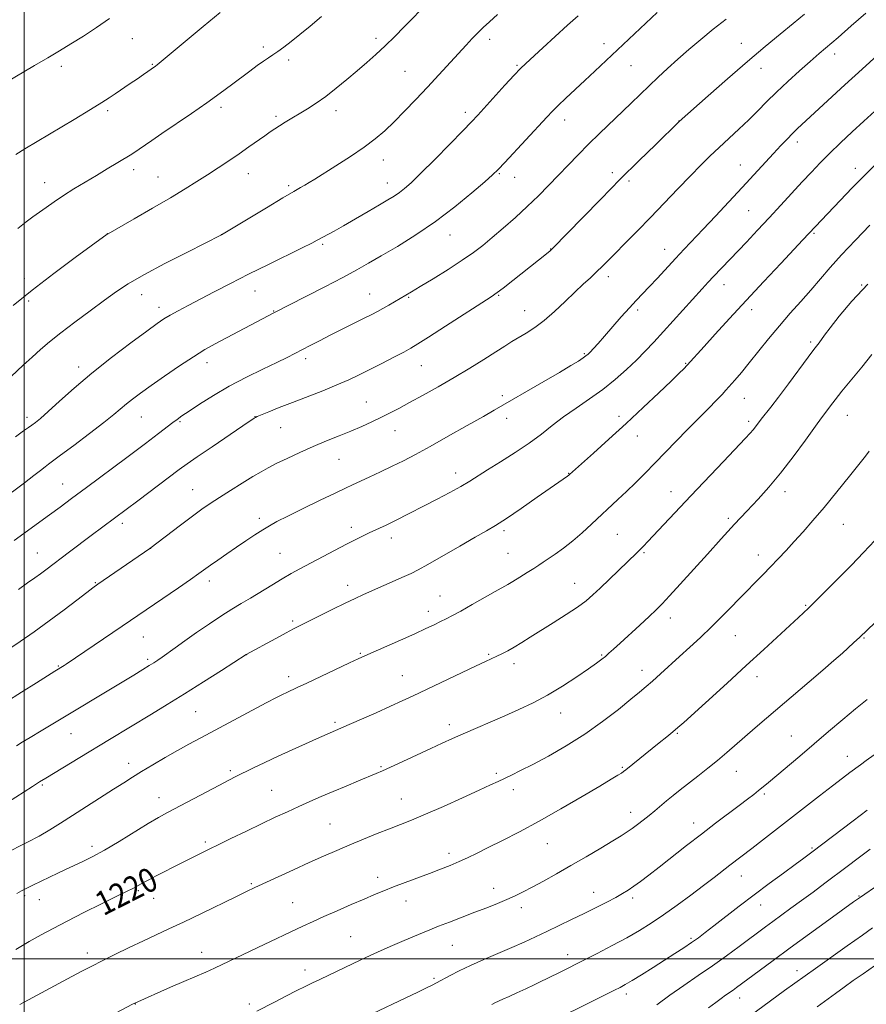
# Model space of a CAD drawing. Extents: x 2197300 to 2200200, y 347300 to 350200.
# Drawn here: x 2199499 to 2199780, y 348985 to 349313 of the extents above; entities that cross this region are included whole.
import ezdxf

# ---------------------------------------------------------------- set-up
doc = ezdxf.new("R2010")
doc.units = 0
doc.header["$MEASUREMENT"] = 0
for name, color, linetype, lineweight in [('32000', 7, 'Continuous', 0), ('DTM SPOT ELEVATION', 2, 'Continuous', 13), ('INDEX CONTOUR', 41, 'Continuous', 13), ('INDEX CONTOUR LABEL', 244, 'Continuous', 0), ('INTERMEDIATE CONTOUR', 44, 'Continuous', 0)]:
    doc.layers.add(name, color=color, linetype=linetype, lineweight=lineweight)
doc.styles.add('Style-ITALICS', font='ITALICS.shx')

msp = doc.modelspace()

# ---------------------------------------------------------------- linework, layer by layer
at = {"layer": '32000', "flags": 128}
for points in [[(2199500, 350000), (2199500, 347500)], [(2197500, 349000), (2200000, 349000)]]:
    msp.add_lwpolyline(points, dxfattribs=at)
at = {"layer": 'DTM SPOT ELEVATION'}
for p in [(2199535.95, 349306.26, 1190.92), (2199617.08, 349306.34, 1195.61), (2199654.86, 349305.98, 1198.48), (2199692.91, 349304.55, 1201.45), (2199738.59, 349304.66, 1205.2), (2199579.55, 349303.42, 1193.64), (2199587.96, 349299.13, 1194.37), (2199769.63, 349301.13, 1208.52), (2199512.35, 349297.01, 1190.46), (2199542.6, 349297.69, 1191.89), (2199626.68, 349295.35, 1197.03), (2199663.98, 349297.39, 1199.83), (2199701.92, 349297.19, 1202.84), (2199745.15, 349296.33, 1206.68), (2199527.78, 349282.22, 1192.29), (2199565.52, 349283.4, 1194.38), (2199603.71, 349282.27, 1196.51), (2199646.74, 349281.7, 1199.57), (2199583.78, 349280.34, 1195.7), (2199679.83, 349279.2, 1202.58), (2199717.87, 349278.79, 1205.98), (2199757.28, 349271.84, 1210.48), (2199619.45, 349265.85, 1198.64), (2199536.39, 349262.67, 1194.49), (2199738.32, 349264.22, 1209.2), (2199776.5, 349263.12, 1213.45), (2199544.48, 349260.15, 1195.15), (2199574.56, 349261.26, 1196.71), (2199658.08, 349261.26, 1202.14), (2199663.21, 349260.09, 1202.71), (2199695.74, 349261.62, 1205.59), (2199701.22, 349258.81, 1206.33), (2199506.78, 349258.26, 1193.28), (2199587.98, 349257.34, 1197.73), (2199620.87, 349258.15, 1199.34), (2199741.07, 349248.94, 1210.99), (2199527.7, 349241.3, 1195.99), (2199565.62, 349241, 1197.99), (2199641.64, 349240.87, 1202.75), (2199762.83, 349241.44, 1214.19), (2199599.28, 349237.8, 1200.23), (2199675.2, 349236.18, 1205.96), (2199713.1, 349236.09, 1209.3), (2199500.05, 349226.45, 1195.53), (2199694.31, 349226.98, 1208.47), (2199732.8, 349224.3, 1212.67), (2199778.6, 349224.24, 1217.94), (2199539.12, 349221.06, 1198.68), (2199576.83, 349222.27, 1200.78), (2199614.97, 349221.29, 1203.2), (2199627.89, 349220.14, 1204.13), (2199657.84, 349220.85, 1206.12), (2199501.45, 349218.88, 1196.28), (2199544.84, 349216.8, 1199.49), (2199742.07, 349216.07, 1214.51), (2199582.97, 349215.54, 1201.93), (2199666.47, 349215.7, 1207.2), (2199704.11, 349215.89, 1210.34), (2199761.63, 349205.28, 1217.7), (2199593.66, 349199.73, 1204.42), (2199686.4, 349201.39, 1209.84), (2199518.14, 349196.99, 1199.5), (2199560.85, 349198.36, 1202.56), (2199632.09, 349197.44, 1206.83), (2199720.05, 349198.21, 1213.88), (2199659.09, 349187.37, 1209.66), (2199739.66, 349186.51, 1216.85), (2199613.83, 349185.35, 1207.12), (2199500.96, 349180.16, 1199.56), (2199538.93, 349180.31, 1202.85), (2199576.79, 349180.39, 1205.97), (2199697.94, 349180.54, 1213.56), (2199773.87, 349180.85, 1220.82), (2199551.84, 349178.77, 1204.18), (2199585.28, 349176.77, 1206.86), (2199660.48, 349179.84, 1210.54), (2199741.04, 349178.9, 1217.63), (2199623.39, 349175.72, 1208.76), (2199703.97, 349173.93, 1214.67), (2199604.73, 349166.17, 1208.87), (2199643.52, 349161.71, 1211.41), (2199681.19, 349161.52, 1213.95), (2199512.77, 349157.97, 1203.17), (2199556.04, 349156.07, 1207.17), (2199715.2, 349155.41, 1217.32), (2199753.14, 349155.4, 1220.55), (2199532.69, 349144.93, 1206.43), (2199578.26, 349146.6, 1209.59), (2199734.27, 349146.63, 1219.69), (2199772.57, 349144.59, 1222.89), (2199608.87, 349143.62, 1211.5), (2199659.63, 349142.44, 1214.32), (2199697.38, 349141.21, 1216.99), (2199622.13, 349140.04, 1212.55), (2199504.39, 349135.06, 1205.14), (2199542.11, 349136.58, 1208.01), (2199585.13, 349134.98, 1211.07), (2199661.01, 349134.93, 1215.06), (2199706.25, 349135.2, 1218.18), (2199744.27, 349134.43, 1221.37), (2199523.67, 349125.16, 1207.89), (2199561.62, 349125.71, 1210.49), (2199607.64, 349124.25, 1213.48), (2199683.16, 349124.96, 1217.22), (2199638.34, 349120.76, 1215.16), (2199760.01, 349117.67, 1223.85), (2199634.5, 349115.59, 1215.48), (2199589.29, 349112.37, 1213.73), (2199714.96, 349113.44, 1220.57), (2199539.66, 349107.09, 1210.86), (2199736.64, 349107.48, 1222.89), (2199779.39, 349106.74, 1226.12), (2199611.83, 349101.61, 1215.86), (2199654.55, 349101.32, 1217.82), (2199541.04, 349099.62, 1211.71), (2199573.99, 349101.2, 1214.01), (2199663, 349098.24, 1218.48), (2199692.19, 349101.09, 1219.86), (2199511.4, 349097.45, 1209.88), (2199705.6, 349095.97, 1221.41), (2199588.03, 349093.83, 1215.51), (2199625.83, 349094.22, 1217.16), (2199743.82, 349093.84, 1224.58), (2199557, 349082.25, 1214.98), (2199678.5, 349081.78, 1220.69), (2199603.43, 349078.66, 1217.72), (2199641.44, 349077.93, 1219.52), (2199717.27, 349075.07, 1224.14), (2199515.6, 349074.91, 1212.82), (2199755.27, 349074.17, 1227.12), (2199773.9, 349067.42, 1229.31), (2199534.77, 349065.06, 1215.42), (2199568.57, 349062.54, 1217.71), (2199618.77, 349063.97, 1219.84), (2199699.01, 349063.66, 1223.84), (2199736.91, 349062.35, 1226.79), (2199657.1, 349061.76, 1221.7), (2199506.02, 349057.81, 1214.2), (2199582.36, 349056, 1219.07), (2199662.78, 349056.31, 1222.52), (2199544.81, 349053.6, 1217.33), (2199625.44, 349053.19, 1221.16), (2199746.26, 349054.86, 1228.26), (2199701.73, 349048.71, 1225.41), (2199601.7, 349044.79, 1221.05), (2199722.75, 349045.17, 1227.38), (2199522.57, 349037.43, 1217.55), (2199560.28, 349038.83, 1219.7), (2199674.02, 349038.33, 1224.81), (2199762.11, 349036.81, 1231.8), (2199641.36, 349035.07, 1223.56), (2199617.58, 349027.12, 1223.47), (2199738.61, 349027.58, 1230.74), (2199537.95, 349022.66, 1220.19), (2199575.52, 349025.04, 1221.81), (2199656.15, 349023.42, 1225.39), (2199500.17, 349020.95, 1218.29), (2199505.04, 349019.64, 1218.76), (2199543.05, 349020.11, 1220.71), (2199689.48, 349022.12, 1227.3), (2199702.41, 349020.18, 1228.36), (2199777.73, 349020.86, 1235.89), (2199589.28, 349018.66, 1223.07), (2199627.06, 349019.17, 1224.65), (2199665.36, 349016.96, 1226.49), (2199745.02, 349017.84, 1232.71), (2199608.57, 349007.38, 1225.07), (2199721.86, 349006.76, 1231.75), (2199642.41, 349004.46, 1226.88), (2199521.06, 349001.89, 1221.49), (2199559.01, 349002.17, 1223.3), (2199680.84, 349001.39, 1229.39), (2199593.43, 348996.27, 1225.45), (2199636.39, 348993.48, 1227.77), (2199757.11, 348995.99, 1237.45), (2199700.29, 348988.31, 1232.42), (2199738.03, 348986.93, 1236.64), (2199537, 348984.96, 1224.04), (2199574.92, 348984.89, 1225.63)]:
    msp.add_point(p, dxfattribs=at)
at = {"layer": 'INDEX CONTOUR'}
for points in [[(2199528.372, 349312.935, 1190), (2199524.101, 349309.948, 1190), (2199519.727, 349307.112, 1190), (2199515.553, 349304.521, 1190), (2199511.742, 349302.201, 1190), (2199507.897, 349299.895, 1190), (2199503.48, 349297.276, 1190), (2199487.802, 349288.042, 1190)], [(2199684.32, 349313.802, 1200), (2199680.766, 349310.67, 1200), (2199676.651, 349306.965, 1200), (2199672.54, 349303.215, 1200), (2199666.889, 349298.015, 1200), (2199665.159, 349296.319, 1200), (2199663.054, 349294.091, 1200), (2199659.964, 349290.72, 1200), (2199650.951, 349280.807, 1200), (2199648.848, 349278.568, 1200), (2199645.943, 349275.558, 1200), (2199641.595, 349271.102, 1200), (2199636.577, 349266.004, 1200), (2199632.015, 349261.436, 1200), (2199628.759, 349258.288, 1200), (2199626.548, 349256.315, 1200), (2199624.844, 349254.992, 1200), (2199623.138, 349253.839, 1200), (2199621.043, 349252.552, 1200), (2199618.199, 349250.875, 1200), (2199614.42, 349248.662, 1200), (2199610.212, 349246.216, 1200), (2199606.257, 349243.947, 1200), (2199603.093, 349242.181, 1200), (2199597.521, 349239.15, 1200), (2199595.682, 349238.178, 1200), (2199592.539, 349236.603, 1200), (2199581.243, 349231.093, 1200), (2199574.683, 349227.853, 1200), (2199568.624, 349224.782, 1200), (2199563.234, 349221.988, 1200), (2199554.505, 349217.4, 1200), (2199551.185, 349215.635, 1200), (2199548.571, 349214.195, 1200), (2199546.513, 349212.959, 1200), (2199544.223, 349211.398, 1200), (2199540.752, 349208.88, 1200), (2199535.477, 349204.984, 1200), (2199529.061, 349200.12, 1200), (2199522.492, 349194.907, 1200), (2199516.616, 349189.919, 1200), (2199511.724, 349185.541, 1200), (2199507.966, 349182.113, 1200), (2199505.401, 349179.85, 1200), (2199503.719, 349178.481, 1200), (2199502.52, 349177.609, 1200), (2199501.376, 349176.827, 1200), (2199499.767, 349175.671, 1200), (2199497.149, 349173.665, 1200)], [(2199783.955, 349300.715, 1210), (2199778.795, 349296.062, 1210), (2199773.098, 349290.852, 1210), (2199757.309, 349276.287, 1210), (2199755.578, 349274.622, 1210), (2199753.807, 349272.823, 1210), (2199751.774, 349270.676, 1210), (2199749.329, 349268.042, 1210), (2199738.842, 349256.66, 1210), (2199734.43, 349251.899, 1210), (2199729.978, 349247.117, 1210), (2199725.914, 349242.781, 1210), (2199719.604, 349236.115, 1210), (2199716.75, 349233.078, 1210), (2199710.681, 349226.513, 1210), (2199707.953, 349223.587, 1210), (2199703.662, 349219.116, 1210), (2199701.405, 349216.692, 1210), (2199698.671, 349213.632, 1210), (2199693.055, 349207.215, 1210), (2199690.937, 349204.817, 1210), (2199689.387, 349203.094, 1210), (2199688.316, 349201.93, 1210), (2199687.592, 349201.184, 1210), (2199686.921, 349200.614, 1210), (2199685.966, 349199.95, 1210), (2199684.391, 349198.94, 1210), (2199681.869, 349197.393, 1210), (2199678.071, 349195.135, 1210), (2199672.92, 349192.131, 1210), (2199656.387, 349182.588, 1210), (2199652.783, 349180.527, 1210), (2199647.423, 349177.478, 1210), (2199641.103, 349173.902, 1210), (2199635.047, 349170.514, 1210), (2199630.176, 349167.854, 1210), (2199626.186, 349165.764, 1210), (2199622.466, 349163.916, 1210), (2199618.581, 349162.067, 1210), (2199614.817, 349160.317, 1210), (2199609.233, 349157.746, 1210), (2199606.861, 349156.625, 1210), (2199603.49, 349155.005, 1210), (2199598.493, 349152.586, 1210), (2199592.785, 349149.805, 1210), (2199587.666, 349147.284, 1210), (2199584.085, 349145.471, 1210), (2199581.586, 349144.106, 1210), (2199579.36, 349142.761, 1210), (2199576.762, 349141.094, 1210), (2199573.791, 349139.13, 1210), (2199570.613, 349136.984, 1210), (2199567.408, 349134.785, 1210), (2199564.427, 349132.71, 1210), (2199561.938, 349130.951, 1210), (2199558.111, 349128.193, 1210), (2199555.376, 349126.268, 1210), (2199551.343, 349123.481, 1210), (2199532.563, 349110.651, 1210), (2199513.952, 349098.015, 1210), (2199513.301, 349097.588, 1210), (2199510.21, 349095.686, 1210), (2199504.042, 349091.821, 1210), (2199499.077, 349088.691, 1210), (2199493.876, 349085.388, 1210)], [(2199781.99, 349201.08, 1220), (2199778.67, 349196.901, 1220), (2199772.084, 349188.862, 1220), (2199769.809, 349186.014, 1220), (2199768.262, 349184.005, 1220), (2199766.387, 349181.522, 1220), (2199765.252, 349179.997, 1220), (2199763.231, 349177.207, 1220), (2199759.952, 349172.642, 1220), (2199755.872, 349167.069, 1220), (2199751.658, 349161.575, 1220), (2199747.81, 349156.969, 1220), (2199744.176, 349152.963, 1220), (2199740.436, 349148.988, 1220), (2199736.343, 349144.593, 1220), (2199731.93, 349139.788, 1220), (2199727.304, 349134.696, 1220), (2199718.295, 349124.703, 1220), (2199714.758, 349120.809, 1220), (2199712.268, 349118.146, 1220), (2199710.259, 349116.131, 1220), (2199707.96, 349113.959, 1220), (2199704.848, 349111.07, 1220), (2199698.278, 349105.021, 1220), (2199696.059, 349103.003, 1220), (2199694.541, 349101.654, 1220), (2199693.361, 349100.645, 1220), (2199692.137, 349099.651, 1220), (2199690.426, 349098.364, 1220), (2199687.764, 349096.48, 1220), (2199683.864, 349093.825, 1220), (2199679.126, 349090.755, 1220), (2199674.123, 349087.755, 1220), (2199669.304, 349085.196, 1220), (2199664.621, 349082.98, 1220), (2199659.901, 349080.895, 1220), (2199646.086, 349074.864, 1220), (2199642.477, 349073.264, 1220), (2199639.065, 349071.719, 1220), (2199635.249, 349069.965, 1220), (2199625.946, 349065.647, 1220), (2199621.93, 349063.796, 1220), (2199619.184, 349062.56, 1220), (2199617.069, 349061.652, 1220), (2199611.225, 349059.22, 1220), (2199607.103, 349057.489, 1220), (2199602.823, 349055.675, 1220), (2199598.812, 349053.949, 1220), (2199595.036, 349052.296, 1220), (2199591.343, 349050.651, 1220), (2199587.574, 349048.941, 1220), (2199583.531, 349047.069, 1220), (2199579.007, 349044.927, 1220), (2199573.933, 349042.482, 1220), (2199568.781, 349039.971, 1220), (2199557.591, 349034.464, 1220), (2199552.25, 349031.787, 1220), (2199543.933, 349027.551, 1220), (2199541.47, 349026.28, 1220), (2199539.512, 349025.252, 1220), (2199536.559, 349023.644, 1220), (2199533.767, 349022.289, 1220), (2199530.578, 349020.723, 1220), (2199525.673, 349018.277, 1220), (2199519.866, 349015.351, 1220), (2199514.254, 349012.488, 1220), (2199509.641, 349010.083, 1220), (2199505.671, 349007.936, 1220), (2199501.695, 349005.695, 1220), (2199497.199, 349003.086, 1220)], [(2199794.558, 349076.228, 1230), (2199780.181, 349065.975, 1230), (2199778.243, 349064.571, 1230), (2199774.69, 349061.947, 1230), (2199772.234, 349060.097, 1230), (2199768.93, 349057.568, 1230), (2199764.622, 349054.233, 1230), (2199745.664, 349039.456, 1230), (2199742.123, 349036.72, 1230), (2199734.786, 349031.136, 1230), (2199729.546, 349027.058, 1230), (2199726.059, 349024.376, 1230), (2199721.825, 349021.18, 1230), (2199717.21, 349017.775, 1230), (2199712.698, 349014.556, 1230), (2199708.617, 349011.805, 1230), (2199704.686, 349009.359, 1230), (2199700.465, 349006.945, 1230), (2199695.678, 349004.373, 1230), (2199690.684, 349001.785, 1230), (2199686.003, 348999.405, 1230), (2199678.81, 348995.787, 1230), (2199673.981, 348993.393, 1230), (2199671.917, 348992.389, 1230), (2199669.623, 348991.288, 1230), (2199666.872, 348989.982, 1230), (2199663.965, 348988.615, 1230), (2199661.329, 348987.399, 1230), (2199659.295, 348986.489, 1230), (2199656.638, 348985.318, 1230), (2199655.611, 348984.82, 1230)], [(2199782.968, 348997.586, 1240), (2199779.163, 348995.025, 1240), (2199775.829, 348992.724, 1240), (2199772.793, 348990.569, 1240), (2199769.918, 348988.469, 1240), (2199763.883, 348983.964, 1240)]]:
    msp.add_polyline3d(points, dxfattribs=at)
at = {"layer": 'INTERMEDIATE CONTOUR'}
for points in [[(2199634.516, 349318.328, 1196), (2199626.413, 349310.138, 1196), (2199623.277, 349307.001, 1196), (2199620.06, 349303.865, 1196), (2199616.991, 349300.998, 1196), (2199613.965, 349298.291, 1196), (2199610.803, 349295.541, 1196), (2199607.382, 349292.62, 1196), (2199603.84, 349289.698, 1196), (2199600.379, 349287.019, 1196), (2199597.162, 349284.767, 1196), (2199594.209, 349282.882, 1196), (2199586.835, 349278.411, 1196), (2199584.968, 349277.249, 1196), (2199583.413, 349276.249, 1196), (2199581.892, 349275.223, 1196), (2199580.062, 349273.941, 1196), (2199574.764, 349270.173, 1196), (2199571.522, 349267.909, 1196), (2199568.082, 349265.566, 1196), (2199564.548, 349263.214, 1196), (2199561.015, 349260.907, 1196), (2199557.479, 349258.646, 1196), (2199553.532, 349256.201, 1196), (2199548.665, 349253.288, 1196), (2199542.674, 349249.791, 1196), (2199536.574, 349246.274, 1196), (2199527.893, 349241.299, 1196), (2199527.609, 349241.121, 1196), (2199517.006, 349233.389, 1196), (2199509.904, 349228.116, 1196), (2199502.642, 349222.545, 1196), (2199496.326, 349217.432, 1196)], [(2199657.522, 349314.291, 1198), (2199654.841, 349311.881, 1198), (2199652.706, 349309.907, 1198), (2199650.855, 349308.109, 1198), (2199649.032, 349306.234, 1198), (2199647.005, 349304.059, 1198), (2199637.994, 349294.193, 1198), (2199634.203, 349290.098, 1198), (2199630.322, 349285.974, 1198), (2199626.542, 349282.047, 1198), (2199623.06, 349278.538, 1198), (2199619.947, 349275.572, 1198), (2199616.798, 349272.88, 1198), (2199613.087, 349270.097, 1198), (2199608.519, 349266.993, 1198), (2199603.729, 349263.9, 1198), (2199596.712, 349259.491, 1198), (2199594.83, 349258.332, 1198), (2199593.417, 349257.5, 1198), (2199591.922, 349256.66, 1198), (2199589.684, 349255.387, 1198), (2199586.011, 349253.23, 1198), (2199580.589, 349249.977, 1198), (2199565.608, 349240.905, 1198), (2199554.288, 349235.214, 1198), (2199546.772, 349231.368, 1198), (2199539.769, 349227.643, 1198), (2199534.622, 349224.653, 1198), (2199530.665, 349222.037, 1198), (2199526.731, 349219.189, 1198), (2199521.977, 349215.694, 1198), (2199516.859, 349211.894, 1198), (2199512.155, 349208.319, 1198), (2199508.432, 349205.35, 1198), (2199505.412, 349202.781, 1198), (2199502.603, 349200.259, 1198), (2199499.661, 349197.55, 1198), (2199491.564, 349190.001, 1198)], [(2199710.574, 349314.922, 1202), (2199689.849, 349295.366, 1202), (2199686.523, 349292.253, 1202), (2199680.185, 349286.384, 1202), (2199677.658, 349284.006, 1202), (2199675.743, 349282.119, 1202), (2199673.868, 349280.147, 1202), (2199659.919, 349265.047, 1202), (2199657.666, 349262.649, 1202), (2199655.841, 349260.878, 1202), (2199653.235, 349258.577, 1202), (2199648.946, 349254.905, 1202), (2199643.289, 349250.278, 1202), (2199636.884, 349245.423, 1202), (2199630.335, 349240.964, 1202), (2199624.15, 349237.103, 1202), (2199618.82, 349233.938, 1202), (2199614.58, 349231.46, 1202), (2199610.653, 349229.24, 1202), (2199606.01, 349226.741, 1202), (2199600.027, 349223.635, 1202), (2199593.71, 349220.406, 1202), (2199583.055, 349214.978, 1202), (2199563.499, 349204.624, 1202), (2199560.148, 349202.736, 1202), (2199556.337, 349200.386, 1202), (2199551.69, 349197.311, 1202), (2199546.731, 349193.907, 1202), (2199542.214, 349190.738, 1202), (2199538.712, 349188.234, 1202), (2199536.088, 349186.289, 1202), (2199534.026, 349184.664, 1202), (2199529.873, 349181.164, 1202), (2199526.514, 349178.464, 1202), (2199521.74, 349174.789, 1202), (2199516.515, 349170.845, 1202), (2199512.126, 349167.569, 1202), (2199508.087, 349164.59, 1202), (2199507.004, 349163.763, 1202), (2199505.474, 349162.553, 1202), (2199503.226, 349160.796, 1202), (2199500.12, 349158.435, 1202), (2199491.678, 349152.19, 1202)], [(2199780.013, 349314.737, 1208), (2199775.194, 349310.511, 1208), (2199770.784, 349306.671, 1208), (2199764.5, 349301.249, 1208), (2199761.523, 349298.654, 1208), (2199757.944, 349295.481, 1208), (2199754.043, 349291.945, 1208), (2199750.29, 349288.429, 1208), (2199747.022, 349285.222, 1208), (2199744.053, 349282.227, 1208), (2199741.059, 349279.252, 1208), (2199737.814, 349276.161, 1208), (2199731.196, 349270.011, 1208), (2199728.172, 349267.142, 1208), (2199725.11, 349264.129, 1208), (2199721.638, 349260.586, 1208), (2199717.51, 349256.268, 1208), (2199712.966, 349251.482, 1208), (2199708.373, 349246.678, 1208), (2199704.059, 349242.246, 1208), (2199692.393, 349230.47, 1208), (2199690.46, 349228.597, 1208), (2199688.38, 349226.672, 1208), (2199686.003, 349224.494, 1208), (2199683.212, 349221.881, 1208), (2199679.958, 349218.758, 1208), (2199676.463, 349215.468, 1208), (2199673.019, 349212.458, 1208), (2199669.864, 349210.071, 1208), (2199667.044, 349208.225, 1208), (2199662.297, 349205.381, 1208), (2199659.899, 349203.902, 1208), (2199656.89, 349202.007, 1208), (2199652.934, 349199.495, 1208), (2199648.218, 349196.541, 1208), (2199643.055, 349193.408, 1208), (2199637.768, 349190.345, 1208), (2199632.711, 349187.521, 1208), (2199628.246, 349185.092, 1208), (2199624.609, 349183.15, 1208), (2199621.54, 349181.557, 1208), (2199618.651, 349180.118, 1208), (2199615.613, 349178.668, 1208), (2199612.318, 349177.172, 1208), (2199608.715, 349175.627, 1208), (2199604.774, 349174.023, 1208), (2199600.556, 349172.323, 1208), (2199596.141, 349170.485, 1208), (2199591.664, 349168.506, 1208), (2199587.452, 349166.547, 1208), (2199583.887, 349164.814, 1208), (2199581.169, 349163.416, 1208), (2199578.794, 349162.085, 1208), (2199576.078, 349160.46, 1208), (2199572.556, 349158.304, 1208), (2199568.637, 349155.87, 1208), (2199564.949, 349153.535, 1208), (2199561.912, 349151.541, 1208), (2199559.117, 349149.592, 1208), (2199555.946, 349147.259, 1208), (2199552.033, 349144.3, 1208), (2199541.842, 349136.495, 1208), (2199524.501, 349124.646, 1208), (2199522.861, 349123.466, 1208), (2199520.808, 349121.895, 1208), (2199517.545, 349119.364, 1208), (2199513.253, 349116.077, 1208), (2199508.361, 349112.435, 1208), (2199503.319, 349108.827, 1208), (2199498.658, 349105.593, 1208), (2199494.936, 349103.063, 1208)], [(2199565.173, 349314.891, 1192), (2199559.588, 349310.275, 1192), (2199545.561, 349298.623, 1192), (2199544.201, 349297.519, 1192), (2199543.673, 349297.118, 1192), (2199539.644, 349294.262, 1192), (2199537.712, 349292.914, 1192), (2199535.309, 349291.259, 1192), (2199530.316, 349287.872, 1192), (2199528.237, 349286.491, 1192), (2199525.797, 349284.939, 1192), (2199522.096, 349282.67, 1192), (2199516.61, 349279.362, 1192), (2199500.219, 349269.56, 1192), (2199497.194, 349267.659, 1192)], [(2199759.585, 349314.364, 1206), (2199755.855, 349311.283, 1206), (2199751.537, 349307.747, 1206), (2199746.516, 349303.599, 1206), (2199740.648, 349298.637, 1206), (2199734.007, 349292.877, 1206), (2199727.551, 349287.19, 1206), (2199717.926, 349278.623, 1206), (2199710.012, 349270.946, 1206), (2199704.589, 349265.633, 1206), (2199698.339, 349259.421, 1206), (2199691.838, 349252.844, 1206), (2199685.819, 349246.679, 1206), (2199675.825, 349236.38, 1206), (2199675.384, 349235.948, 1206), (2199674.954, 349235.572, 1206), (2199674.34, 349235.076, 1206), (2199659.324, 349223.234, 1206), (2199657.316, 349221.71, 1206), (2199655.335, 349220.349, 1206), (2199640.179, 349210.519, 1206), (2199634.568, 349206.896, 1206), (2199630.971, 349204.608, 1206), (2199628.627, 349203.209, 1206), (2199626.276, 349201.935, 1206), (2199622.972, 349200.203, 1206), (2199619.022, 349198.155, 1206), (2199615.044, 349196.114, 1206), (2199611.469, 349194.318, 1206), (2199607.972, 349192.661, 1206), (2199604.04, 349190.957, 1206), (2199599.336, 349189.07, 1206), (2199589.246, 349185.172, 1206), (2199584.882, 349183.45, 1206), (2199581.37, 349182.03, 1206), (2199577.521, 349180.433, 1206), (2199576.948, 349180.182, 1206), (2199576.759, 349180.082, 1206), (2199576.481, 349179.903, 1206), (2199572.714, 349177.365, 1206), (2199562.489, 349170.424, 1206), (2199557.544, 349167.038, 1206), (2199554.219, 349164.714, 1206), (2199551.613, 349162.81, 1206), (2199537.782, 349152.436, 1206), (2199522.251, 349140.862, 1206), (2199515.06, 349135.454, 1206), (2199507.229, 349129.493, 1206), (2199505.43, 349128.159, 1206), (2199503.489, 349126.775, 1206), (2199501.12, 349125.099, 1206), (2199498.049, 349122.9, 1206)], [(2199733.592, 349312.673, 1204), (2199729.272, 349309.344, 1204), (2199725.099, 349305.988, 1204), (2199721.139, 349302.66, 1204), (2199717.448, 349299.423, 1204), (2199714.059, 349296.329, 1204), (2199710.911, 349293.361, 1204), (2199701.978, 349284.773, 1204), (2199691.426, 349274.704, 1204), (2199687.739, 349271.098, 1204), (2199684.269, 349267.586, 1204), (2199680.968, 349264.157, 1204), (2199677.738, 349260.768, 1204), (2199674.476, 349257.373, 1204), (2199671.068, 349253.923, 1204), (2199667.394, 349250.37, 1204), (2199663.417, 349246.716, 1204), (2199659.414, 349243.181, 1204), (2199655.742, 349240.036, 1204), (2199652.591, 349237.437, 1204), (2199649.477, 349235.062, 1204), (2199645.748, 349232.485, 1204), (2199641.026, 349229.435, 1204), (2199636.028, 349226.313, 1204), (2199631.746, 349223.686, 1204), (2199628.884, 349221.952, 1204), (2199627.003, 349220.835, 1204), (2199621.329, 349217.549, 1204), (2199619.299, 349216.399, 1204), (2199617.512, 349215.421, 1204), (2199615.612, 349214.428, 1204), (2199613.115, 349213.168, 1204), (2199605.744, 349209.492, 1204), (2199601.763, 349207.494, 1204), (2199598.199, 349205.68, 1204), (2199595.106, 349204.082, 1204), (2199590.082, 349201.458, 1204), (2199587.496, 349200.144, 1204), (2199584.074, 349198.475, 1204), (2199579.407, 349196.25, 1204), (2199573.918, 349193.561, 1204), (2199568.236, 349190.576, 1204), (2199562.936, 349187.487, 1204), (2199558.371, 349184.602, 1204), (2199554.84, 349182.256, 1204), (2199552.493, 349180.659, 1204), (2199550.892, 349179.527, 1204), (2199549.449, 349178.453, 1204), (2199544.724, 349174.849, 1204), (2199540.312, 349171.51, 1204), (2199534.102, 349166.839, 1204), (2199520.682, 349156.796, 1204), (2199515.786, 349153.154, 1204), (2199511.97, 349150.341, 1204), (2199508.424, 349147.754, 1204), (2199496.608, 349139.197, 1204)], [(2199598.953, 349313.564, 1194), (2199595.135, 349310.348, 1194), (2199591.762, 349307.579, 1194), (2199588.844, 349305.259, 1194), (2199586.378, 349303.376, 1194), (2199584.359, 349301.917, 1194), (2199582.732, 349300.823, 1194), (2199581.245, 349299.861, 1194), (2199579.596, 349298.755, 1194), (2199577.543, 349297.283, 1194), (2199575.066, 349295.441, 1194), (2199568.956, 349290.837, 1194), (2199565.2, 349288.065, 1194), (2199560.772, 349284.899, 1194), (2199555.658, 349281.364, 1194), (2199545.842, 349274.696, 1194), (2199542.417, 349272.337, 1194), (2199538.225, 349269.419, 1194), (2199536.762, 349268.449, 1194), (2199535.252, 349267.501, 1194), (2199527.617, 349262.856, 1194), (2199524.068, 349260.72, 1194), (2199520.307, 349258.468, 1194), (2199516.561, 349256.197, 1194), (2199513.063, 349253.997, 1194), (2199509.997, 349251.947, 1194), (2199507.338, 349250.078, 1194), (2199502.891, 349246.894, 1194), (2199500.634, 349245.236, 1194), (2199497.846, 349243.073, 1194)], [(2199783.012, 349282.071, 1212), (2199779.402, 349278.752, 1212), (2199775.525, 349275.164, 1212), (2199771.619, 349271.504, 1212), (2199767.987, 349268.022, 1212), (2199764.829, 349264.874, 1212), (2199761.907, 349261.835, 1212), (2199758.878, 349258.582, 1212), (2199751.774, 349250.833, 1212), (2199747.901, 349246.634, 1212), (2199744.008, 349242.473, 1212), (2199740.272, 349238.523, 1212), (2199729.364, 349227.097, 1212), (2199727.528, 349225.133, 1212), (2199725.586, 349223.016, 1212), (2199709.447, 349205.262, 1212), (2199706.622, 349202.242, 1212), (2199703.708, 349199.274, 1212), (2199700.405, 349196.106, 1212), (2199696.68, 349192.801, 1212), (2199692.564, 349189.5, 1212), (2199688.137, 349186.318, 1212), (2199683.667, 349183.267, 1212), (2199679.468, 349180.332, 1212), (2199675.721, 349177.483, 1212), (2199672.074, 349174.623, 1212), (2199668.041, 349171.638, 1212), (2199663.339, 349168.487, 1212), (2199658.487, 349165.415, 1212), (2199654.202, 349162.744, 1212), (2199648.249, 349158.96, 1212), (2199645.311, 349157.229, 1212), (2199641.596, 349155.209, 1212), (2199637.381, 349153.01, 1212), (2199623.538, 349145.885, 1212), (2199621.739, 349144.987, 1212), (2199620.426, 349144.357, 1212), (2199614.804, 349141.722, 1212), (2199612.813, 349140.768, 1212), (2199610.353, 349139.551, 1212), (2199607.206, 349137.945, 1212), (2199603.291, 349135.892, 1212), (2199591.747, 349129.765, 1212), (2199588.803, 349128.167, 1212), (2199585.778, 349126.44, 1212), (2199582.35, 349124.379, 1212), (2199575.262, 349120.04, 1212), (2199572.161, 349118.186, 1212), (2199569.126, 349116.355, 1212), (2199565.718, 349114.206, 1212), (2199561.67, 349111.521, 1212), (2199557.38, 349108.586, 1212), (2199553.41, 349105.808, 1212), (2199550.206, 349103.518, 1212), (2199545.886, 349100.386, 1212), (2199544.454, 349099.388, 1212), (2199543.131, 349098.524, 1212), (2199541.568, 349097.551, 1212), (2199539.432, 349096.241, 1212), (2199536.46, 349094.435, 1212), (2199505.591, 349075.856, 1212), (2199501.982, 349073.665, 1212), (2199499.342, 349072.047, 1212), (2199497.445, 349070.867, 1212)], [(2199783.482, 349264.514, 1214), (2199779.647, 349260.786, 1214), (2199775.499, 349256.586, 1214), (2199771.455, 349252.388, 1214), (2199759.043, 349239.244, 1214), (2199751.733, 349231.435, 1214), (2199746.133, 349225.428, 1214), (2199740.22, 349219.052, 1214), (2199734.702, 349213.059, 1214), (2199729.942, 349207.853, 1214), (2199726.22, 349203.756, 1214), (2199720.634, 349197.519, 1214), (2199719.448, 349196.341, 1214), (2199717.928, 349194.859, 1214), (2199715.247, 349192.267, 1214), (2199711.147, 349188.326, 1214), (2199705.988, 349183.423, 1214), (2199700.283, 349178.097, 1214), (2199694.564, 349172.882, 1214), (2199689.425, 349168.276, 1214), (2199681.414, 349161.148, 1214), (2199681.172, 349160.953, 1214), (2199680.769, 349160.662, 1214), (2199670.703, 349153.609, 1214), (2199665.318, 349149.861, 1214), (2199660.427, 349146.531, 1214), (2199656.848, 349144.23, 1214), (2199653.789, 349142.43, 1214), (2199650.066, 349140.319, 1214), (2199644.903, 349137.35, 1214), (2199634.274, 349131.21, 1214), (2199631.038, 349129.396, 1214), (2199628.799, 349128.248, 1214), (2199626.461, 349127.181, 1214), (2199612.91, 349121.227, 1214), (2199610.114, 349119.946, 1214), (2199606.832, 349118.37, 1214), (2199602.658, 349116.303, 1214), (2199589.629, 349109.761, 1214), (2199587.18, 349108.473, 1214), (2199583.762, 349106.63, 1214), (2199573.888, 349101.223, 1214), (2199565.611, 349095.965, 1214), (2199559.619, 349092.176, 1214), (2199553.314, 349088.216, 1214), (2199547.54, 349084.634, 1214), (2199542.334, 349081.437, 1214), (2199528.405, 349072.95, 1214), (2199518.559, 349066.995, 1214), (2199507.159, 349060.134, 1214), (2199505.137, 349058.888, 1214), (2199502.737, 349057.366, 1214), (2199491.561, 349050.175, 1214)], [(2199781.396, 349244.115, 1216), (2199776.561, 349239.194, 1216), (2199771.945, 349234.309, 1216), (2199768.126, 349230.028, 1216), (2199761.749, 349222.557, 1216), (2199758.408, 349218.79, 1216), (2199754.874, 349214.843, 1216), (2199751.262, 349210.694, 1216), (2199747.693, 349206.376, 1216), (2199741.233, 349198.313, 1216), (2199738.607, 349195.13, 1216), (2199736.452, 349192.599, 1216), (2199733.495, 349189.189, 1216), (2199732.201, 349187.754, 1216), (2199730.39, 349185.866, 1216), (2199727.702, 349183.158, 1216), (2199724.347, 349179.801, 1216), (2199720.671, 349176.097, 1216), (2199716.976, 349172.314, 1216), (2199709.874, 349164.979, 1216), (2199706.556, 349161.596, 1216), (2199703.406, 349158.443, 1216), (2199700.414, 349155.525, 1216), (2199697.553, 349152.816, 1216), (2199688.804, 349144.675, 1216), (2199685.668, 349141.808, 1216), (2199682.511, 349139.09, 1216), (2199679.436, 349136.678, 1216), (2199676.643, 349134.653, 1216), (2199674.353, 349133.074, 1216), (2199672.674, 349131.94, 1216), (2199671.24, 349130.995, 1216), (2199669.569, 349129.921, 1216), (2199667.338, 349128.504, 1216), (2199664.861, 349126.952, 1216), (2199662.615, 349125.576, 1216), (2199660.877, 349124.562, 1216), (2199656.709, 349122.233, 1216), (2199649.034, 349117.858, 1216), (2199645.267, 349115.731, 1216), (2199642.477, 349114.209, 1216), (2199640.393, 349113.133, 1216), (2199638.516, 349112.212, 1216), (2199636.376, 349111.181, 1216), (2199633.62, 349109.883, 1216), (2199629.926, 349108.189, 1216), (2199625.198, 349106.067, 1216), (2199613.323, 349100.808, 1216), (2199611.142, 349099.819, 1216), (2199608.262, 349098.467, 1216), (2199594.038, 349091.729, 1216), (2199590.818, 349090.227, 1216), (2199587.356, 349088.637, 1216), (2199585.979, 349087.977, 1216), (2199583.955, 349086.944, 1216), (2199580.559, 349085.16, 1216), (2199558.723, 349073.517, 1216), (2199554.781, 349071.391, 1216), (2199550.996, 349069.287, 1216), (2199546.914, 349066.939, 1216), (2199542.794, 349064.511, 1216), (2199539.072, 349062.279, 1216), (2199536.004, 349060.398, 1216), (2199533.116, 349058.583, 1216), (2199529.754, 349056.43, 1216), (2199516.092, 349047.632, 1216), (2199512.091, 349045.075, 1216), (2199508.498, 349042.858, 1216), (2199504.936, 349040.808, 1216), (2199501.124, 349038.781, 1216), (2199493.235, 349034.762, 1216)], [(2199780.722, 349224.503, 1218), (2199775.34, 349218.817, 1218), (2199771.157, 349213.875, 1218), (2199768.157, 349210.032, 1218), (2199766.267, 349207.508, 1218), (2199764.487, 349205.039, 1218), (2199762.776, 349202.784, 1218), (2199760.871, 349200.243, 1218), (2199754.331, 349191.399, 1218), (2199750.989, 349186.923, 1218), (2199748.431, 349183.58, 1218), (2199745.256, 349179.55, 1218), (2199743.323, 349177.025, 1218), (2199742.495, 349175.987, 1218), (2199741.532, 349174.894, 1218), (2199739.927, 349173.187, 1218), (2199732.671, 349165.549, 1218), (2199721.772, 349154.016, 1218), (2199707.514, 349138.827, 1218), (2199706.049, 349137.303, 1218), (2199704.946, 349136.191, 1218), (2199703.872, 349135.14, 1218), (2199691.668, 349123.383, 1218), (2199689.248, 349121.117, 1218), (2199686.933, 349119.152, 1218), (2199684.093, 349117.054, 1218), (2199680.309, 349114.519, 1218), (2199676.02, 349111.77, 1218), (2199668.395, 349106.976, 1218), (2199665.522, 349105.198, 1218), (2199663.07, 349103.743, 1218), (2199660.882, 349102.532, 1218), (2199658.929, 349101.525, 1218), (2199657.217, 349100.692, 1218), (2199653.512, 349098.962, 1218), (2199650.148, 349097.379, 1218), (2199629.424, 349087.5, 1218), (2199625.78, 349085.794, 1218), (2199621.885, 349084.016, 1218), (2199617.149, 349081.895, 1218), (2199608.121, 349077.905, 1218), (2199597.264, 349073.17, 1218), (2199593.545, 349071.532, 1218), (2199589.117, 349069.556, 1218), (2199584.471, 349067.431, 1218), (2199580.052, 349065.339, 1218), (2199576.125, 349063.428, 1218), (2199570.456, 349060.617, 1218), (2199568.104, 349059.422, 1218), (2199565.024, 349057.818, 1218), (2199547.718, 349048.674, 1218), (2199544.678, 349047.004, 1218), (2199541.198, 349044.956, 1218), (2199531.559, 349039.036, 1218), (2199526.67, 349036.136, 1218), (2199522.595, 349033.913, 1218), (2199519.253, 349032.259, 1218), (2199513.768, 349029.705, 1218), (2199511.2, 349028.483, 1218), (2199502.878, 349024.453, 1218), (2199500.643, 349023.356, 1218), (2199499.117, 349022.578, 1218), (2199497.593, 349021.697, 1218)], [(2199781.178, 349168.941, 1222), (2199779.884, 349167.325, 1222), (2199774.569, 349160.619, 1222), (2199770.408, 349155.412, 1222), (2199766.162, 349150.212, 1222), (2199762.42, 349145.806, 1222), (2199759.168, 349142.129, 1222), (2199756.241, 349138.906, 1222), (2199753.498, 349135.906, 1222), (2199750.883, 349133.082, 1222), (2199748.364, 349130.432, 1222), (2199745.875, 349127.904, 1222), (2199743.22, 349125.249, 1222), (2199740.17, 349122.163, 1222), (2199732.67, 349114.435, 1222), (2199728.729, 349110.481, 1222), (2199724.997, 349106.909, 1222), (2199721.463, 349103.659, 1222), (2199718.057, 349100.576, 1222), (2199711.692, 349094.774, 1222), (2199709.078, 349092.416, 1222), (2199706.952, 349090.564, 1222), (2199704.775, 349088.749, 1222), (2199701.859, 349086.366, 1222), (2199697.69, 349082.997, 1222), (2199692.468, 349078.963, 1222), (2199686.561, 349074.775, 1222), (2199680.369, 349070.879, 1222), (2199674.402, 349067.474, 1222), (2199669.199, 349064.7, 1222), (2199665.157, 349062.638, 1222), (2199662.11, 349061.142, 1222), (2199657.693, 349059.017, 1222), (2199655.188, 349057.825, 1222), (2199651.406, 349056.072, 1222), (2199645.87, 349053.556, 1222), (2199639.492, 349050.701, 1222), (2199633.532, 349048.093, 1222), (2199628.91, 349046.154, 1222), (2199625.177, 349044.668, 1222), (2199621.546, 349043.257, 1222), (2199617.408, 349041.627, 1222), (2199612.905, 349039.814, 1222), (2199608.363, 349037.937, 1222), (2199603.998, 349036.074, 1222), (2199599.595, 349034.137, 1222), (2199594.827, 349031.989, 1222), (2199589.552, 349029.582, 1222), (2199576.784, 349023.69, 1222), (2199573.995, 349022.371, 1222), (2199570.375, 349020.625, 1222), (2199558.957, 349015.077, 1222), (2199553.02, 349012.219, 1222), (2199548.129, 349009.903, 1222), (2199539.679, 349005.942, 1222), (2199534.977, 349003.695, 1222), (2199530.189, 349001.374, 1222), (2199525.913, 348999.272, 1222), (2199522.515, 348997.566, 1222), (2199519.44, 348995.973, 1222), (2199515.901, 348994.095, 1222), (2199498.583, 348984.771, 1222)], [(2199783.008, 349139.186, 1224), (2199779.266, 349135.192, 1224), (2199775.244, 349131.03, 1224), (2199771.303, 349127.02, 1224), (2199761.639, 349117.306, 1224), (2199760.989, 349116.678, 1224), (2199757.576, 349113.563, 1224), (2199746.072, 349102.933, 1224), (2199740.258, 349097.593, 1224), (2199733.843, 349091.746, 1224), (2199719.431, 349078.676, 1224), (2199717.458, 349076.912, 1224), (2199715.812, 349075.502, 1224), (2199713.771, 349073.817, 1224), (2199711.321, 349071.828, 1224), (2199700.184, 349062.891, 1224), (2199699.424, 349062.307, 1224), (2199698.687, 349061.809, 1224), (2199697.517, 349061.08, 1224), (2199695.323, 349059.755, 1224), (2199691.481, 349057.459, 1224), (2199685.644, 349053.991, 1224), (2199678.577, 349049.858, 1224), (2199671.32, 349045.744, 1224), (2199664.75, 349042.206, 1224), (2199659.089, 349039.304, 1224), (2199654.398, 349036.971, 1224), (2199650.658, 349035.127, 1224), (2199647.551, 349033.629, 1224), (2199644.685, 349032.324, 1224), (2199641.711, 349031.07, 1224), (2199638.47, 349029.786, 1224), (2199634.851, 349028.404, 1224), (2199626.715, 349025.346, 1224), (2199622.922, 349023.905, 1224), (2199619.689, 349022.639, 1224), (2199616.6, 349021.376, 1224), (2199613.077, 349019.881, 1224), (2199608.754, 349018.008, 1224), (2199604.087, 349015.959, 1224), (2199599.749, 349014.025, 1224), (2199596.162, 349012.39, 1224), (2199592.748, 349010.798, 1224), (2199577.733, 349003.747, 1224), (2199572.593, 349001.314, 1224), (2199565.864, 348998.07, 1224), (2199563.262, 348996.853, 1224), (2199560.395, 348995.582, 1224), (2199553.125, 348992.449, 1224), (2199548.634, 348990.491, 1224), (2199536.797, 348985.245, 1224), (2199536.013, 348984.838, 1224), (2199527.053, 348980.073, 1224)], [(2199785.541, 349114.255, 1226), (2199778.06, 349107.055, 1226), (2199775.941, 349105.089, 1226), (2199772.217, 349101.706, 1226), (2199769.425, 349099.222, 1226), (2199765.773, 349096.04, 1226), (2199761.207, 349092.132, 1226), (2199746.933, 349080.032, 1226), (2199743.157, 349076.805, 1226), (2199739.799, 349073.902, 1226), (2199733.731, 349068.603, 1226), (2199730.669, 349066.013, 1226), (2199727.417, 349063.375, 1226), (2199724.132, 349060.78, 1226), (2199718.302, 349056.202, 1226), (2199715.897, 349054.277, 1226), (2199713.736, 349052.511, 1226), (2199709.824, 349049.235, 1226), (2199707.91, 349047.664, 1226), (2199705.952, 349046.118, 1226), (2199704.023, 349044.654, 1226), (2199702.233, 349043.346, 1226), (2199700.577, 349042.196, 1226), (2199698.62, 349040.93, 1226), (2199695.816, 349039.204, 1226), (2199691.806, 349036.792, 1226), (2199686.977, 349033.935, 1226), (2199681.904, 349030.989, 1226), (2199677.09, 349028.265, 1226), (2199672.752, 349025.871, 1226), (2199669.034, 349023.865, 1226), (2199665.991, 349022.269, 1226), (2199663.307, 349020.94, 1226), (2199660.573, 349019.7, 1226), (2199657.456, 349018.396, 1226), (2199653.907, 349016.986, 1226), (2199649.952, 349015.456, 1226), (2199641.496, 349012.212, 1226), (2199637.839, 349010.795, 1226), (2199634.994, 349009.665, 1226), (2199632.524, 349008.65, 1226), (2199626.424, 349006.078, 1226), (2199622.59, 349004.437, 1226), (2199618.728, 349002.741, 1226), (2199615.148, 349001.107, 1226), (2199611.754, 348999.507, 1226), (2199601.394, 348994.54, 1226), (2199598.356, 348993.099, 1226), (2199595.872, 348991.933, 1226), (2199593.512, 348990.81, 1226), (2199590.705, 348989.426, 1226), (2199587.1, 348987.592, 1226), (2199583.225, 348985.593, 1226), (2199577.368, 348982.551, 1226)], [(2199780.421, 349086.272, 1228), (2199776.624, 349083.203, 1228), (2199772.324, 349079.621, 1228), (2199767.65, 349075.659, 1228), (2199758.023, 349067.471, 1228), (2199747.599, 349058.681, 1228), (2199745.831, 349057.213, 1228), (2199744.342, 349056, 1228), (2199742.712, 349054.697, 1228), (2199740.656, 349053.095, 1228), (2199737.923, 349051.016, 1228), (2199730.064, 349045.122, 1228), (2199725.317, 349041.509, 1228), (2199720.356, 349037.656, 1228), (2199711.255, 349030.504, 1228), (2199707.791, 349027.817, 1228), (2199705.056, 349025.745, 1228), (2199702.868, 349024.141, 1228), (2199701.007, 349022.845, 1228), (2199699.123, 349021.657, 1228), (2199696.832, 349020.366, 1228), (2199693.845, 349018.807, 1228), (2199690.267, 349017.014, 1228), (2199686.297, 349015.067, 1228), (2199682.13, 349013.045, 1228), (2199673.907, 349009.1, 1228), (2199670.115, 349007.303, 1228), (2199666.335, 349005.556, 1228), (2199662.255, 349003.744, 1228), (2199652.961, 348999.774, 1228), (2199648.512, 348997.798, 1228), (2199644.723, 348995.975, 1228), (2199641.705, 348994.411, 1228), (2199637.215, 348991.982, 1228), (2199635.727, 348991.219, 1228), (2199634.095, 348990.42, 1228), (2199630.963, 348988.916, 1228), (2199611.778, 348979.78, 1228)], [(2199780.5, 349049.441, 1232), (2199775.823, 349045.901, 1232), (2199762.092, 349035.46, 1232), (2199759.41, 349033.456, 1232), (2199756.5, 349031.324, 1232), (2199752.595, 349028.485, 1232), (2199747.897, 349025.045, 1232), (2199742.847, 349021.28, 1232), (2199737.87, 349017.476, 1232), (2199729.494, 349010.946, 1232), (2199726.609, 349008.719, 1232), (2199724.3, 349006.996, 1232), (2199722.075, 349005.418, 1232), (2199719.52, 349003.676, 1232), (2199716.529, 349001.702, 1232), (2199713.074, 348999.476, 1232), (2199709.222, 348997.043, 1232), (2199705.429, 348994.683, 1232), (2199702.24, 348992.738, 1232), (2199700.005, 348991.425, 1232), (2199698.263, 348990.478, 1232), (2199696.357, 348989.51, 1232), (2199690.194, 348986.431, 1232), (2199674.795, 348978.817, 1232)], [(2199781.519, 349036.416, 1234), (2199777.466, 349033.474, 1234), (2199773.775, 349030.721, 1234), (2199766.342, 349025.112, 1234), (2199762.461, 349022.209, 1234), (2199758.663, 349019.397, 1234), (2199755.101, 349016.791, 1234), (2199749.043, 349012.389, 1234), (2199746.617, 349010.604, 1234), (2199737.854, 349004.053, 1234), (2199733.655, 349000.963, 1234), (2199729.058, 348997.672, 1234), (2199724.284, 348994.368, 1234), (2199719.499, 348991.092, 1234), (2199714.851, 348987.851, 1234), (2199710.437, 348984.656, 1234)], [(2199790.457, 349028.95, 1236), (2199778.261, 349020.501, 1236), (2199775.981, 349018.887, 1236), (2199767.673, 349012.92, 1236), (2199761.329, 349008.341, 1236), (2199754.848, 349003.628, 1236), (2199749.157, 348999.438, 1236), (2199744.512, 348995.978, 1236), (2199737.049, 348990.392, 1236), (2199735.855, 348989.534, 1236), (2199733.39, 348987.825, 1236), (2199731.913, 348986.769, 1236), (2199730.125, 348985.439, 1236), (2199727.705, 348983.622, 1236)], [(2199782.234, 349010.251, 1238), (2199778.87, 349007.895, 1238), (2199773.814, 349004.312, 1238), (2199763.249, 348996.776, 1238), (2199752.974, 348989.376, 1238), (2199748.336, 348985.99, 1238), (2199741.528, 348980.973, 1238)]]:
    msp.add_polyline3d(points, dxfattribs=at)

# ---------------------------------------------------------------- texts
at = {"layer": 'INDEX CONTOUR LABEL', "style": 'Style-ITALICS', "width": 0.875}
msp.add_text('1220', height=8, rotation=26.9, dxfattribs=at).set_placement((2199526.314, 349014.121, 1220))

doc.saveas('drawing.dxf')
